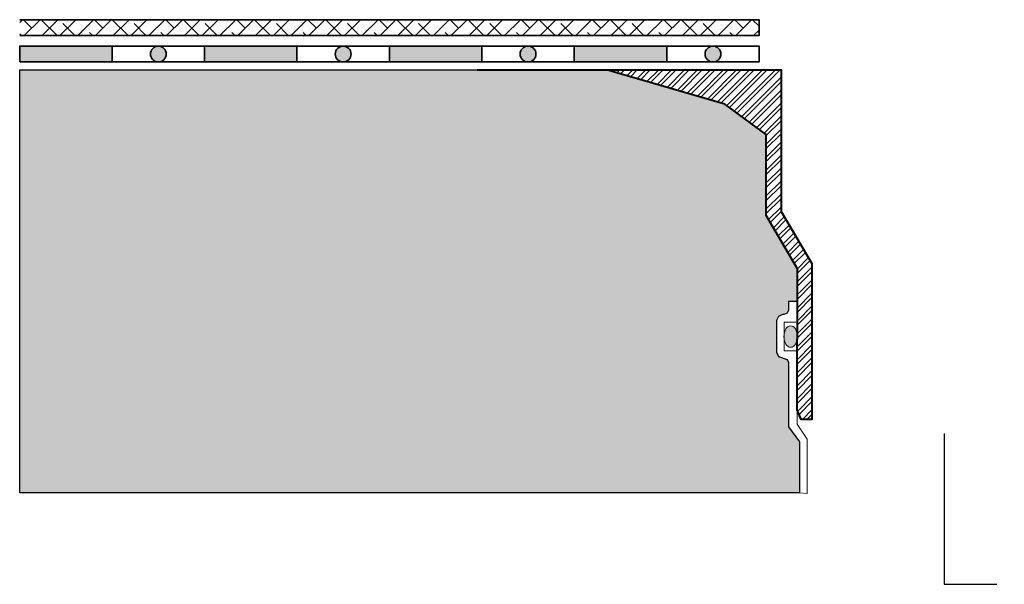
# Model space of a CAD drawing. Units: millimetres. Extents: x 49.7 to 125.1, y 46.1 to 106.7.
# Drawn here: x 50 to 87.3, y 46.5 to 67.9 of the extents above; entities that cross this region are included whole.
import ezdxf

# ---------------------------------------------------------------- set-up
doc = ezdxf.new("R2010")
doc.units = ezdxf.units.MM
for name, color, linetype, lineweight in [('Z_Abdichtung', 7, 'Continuous', 35), ('Z_Ablauf', 7, 'Continuous', 0), ('Z_Schutzmatte', 7, 'Continuous', 35)]:
    doc.layers.add(name, color=color, linetype=linetype, lineweight=lineweight)
doc.layers.add('Z_Nummerierung', color=7, linetype='Continuous', lineweight=30, true_color=0x000000)
doc.layers.add('Z_Tragschale', color=253, linetype='Continuous')

# ---------------------------------------------------------------- blocks, each defined once
blk = doc.blocks.new('Z_Abdichtung')
at = {"layer": 'Z_Abdichtung'}
for points in [[(0, 0.6), (0, 0), (3.5, 0), (3.5, 0.6)], [(5.26, 0.6), (5.24, 0.6, 0.404088), (4.95, 0.3, 0.404088), (5.24, 0), (5.26, 0, 0.404088), (5.55, 0.3, 0.404088)]]:
    blk.add_hatch(color=256, dxfattribs=at).paths.add_polyline_path(points)
blk.add_lwpolyline([(0, 0), (3.5, 0), (7, 0), (7, 0.6), (3.5, 0.6), (0, 0.6)], close=True, dxfattribs=at)
blk.add_lwpolyline([(3.5, 0.6), (3.5, 0)], dxfattribs=at)
blk.add_circle((5.25, 0.3), 0.3, dxfattribs=at)
blk = doc.blocks.new('Z_Gully')
at = {"layer": 'Z_Ablauf', "linetype": 'Continuous', "lineweight": 0}
h = blk.add_hatch(dxfattribs=at)
h.set_pattern_fill('STEEL', color=8, scale=0.109411, style=0)
h.set_pattern_definition([(45, (100.99586, -48.3679), (-0.2456348, 0.2456348), []), (45, (100.99586, -48.1942), (-0.2456348, 0.2456348), [])])
h.paths.add_polyline_path([(12.784, 0), (6.169, 0), (6.169, -5.358), (5, -7.325), (5, -13.228), (5.409, -13.228), (5.561, -12.862), (5.561, -12.506), (5.55, -7.526), (6.731, -5.511), (6.731, -2.449), (8.303, -1.291)])
h.paths.add_polyline_path([(-6.169, 0), (-12.784, 0), (-8.303, -1.291), (-6.731, -2.449), (-6.731, -5.511), (-5.55, -7.526), (-5.561, -12.506), (-5.561, -12.862), (-5.409, -13.228), (-5, -13.228), (-5, -7.325), (-6.169, -5.358)])
at = {"layer": 'Z_Ablauf', "linetype": 'Continuous'}
h = blk.add_hatch(color=256, dxfattribs=at)
edge = h.paths.add_edge_path()
edge.add_ellipse((-5.807, -10.087), major_axis=(0, -0.405), ratio=0.625314, start_angle=104.3886, end_angle=259.645)
edge.add_line((-6.056, -10.014), (-6.056, -10.16))
edge.add_ellipse((-5.807, -10.087), major_axis=(0, -0.405), ratio=0.625314, start_angle=280.355, end_angle=435.6114)
edge.add_line((-5.562, -10.188), (-5.562, -9.987))
edge = h.paths.add_edge_path()
edge.add_ellipse((5.81, -10.079), major_axis=(0, -0.405), ratio=0.625314, start_angle=102.9156, end_angle=257.8623)
edge.add_line((5.562, -9.994), (5.562, -10.164))
edge.add_ellipse((5.81, -10.079), major_axis=(0, -0.405), ratio=0.625314, start_angle=282.1377, end_angle=437.0844)
edge.add_line((6.056, -10.169), (6.056, -9.988))
at = {"layer": 'Z_Ablauf', "color": 7, "linetype": 'Continuous', "lineweight": 40}
for points in [[(-17.673, 0), (-6.169, 0), (-6.169, -5.358), (-5, -7.325), (-5, -13.228), (-5.409, -13.228), (-5.562, -12.859), (-5.55, -7.526), (-6.731, -5.511), (-6.731, -2.449), (-8.303, -1.291), (-12.784, 0)], [(17.673, 0), (6.169, 0), (6.169, -5.358), (5, -7.325), (5, -13.228), (5.409, -13.228), (5.562, -12.859), (5.55, -7.526), (6.731, -5.511), (6.731, -2.449), (8.303, -1.291), (12.784, 0)]]:
    blk.add_lwpolyline(points, dxfattribs=at)
at = {"layer": 'Z_Ablauf', "color": 7, "linetype": 'Continuous', "lineweight": 0}
for points in [[(-5.562, -10.623), (-5.561, -13.407), (-5.184, -13.975), (-5.184, -16.031), (-5.471, -16), (-5.471, -14.067), (-5.892, -13.501), (-5.892, -11.072), (-5.941, -10.953), (-6.087, -10.904), (-6.272, -10.838), (-6.337, -10.679), (-6.337, -9.483), (-6.272, -9.324), (-6.113, -9.258), (-6.061, -9.258), (-5.941, -9.209), (-5.892, -9.09), (-5.892, -8.756), (-5.553, -8.756)], [(5.562, -10.623), (5.561, -13.407), (5.184, -13.975), (5.184, -16.031), (5.471, -16), (5.471, -14.067), (5.892, -13.501), (5.892, -11.072), (5.941, -10.953), (6.087, -10.904), (6.272, -10.838), (6.337, -10.679), (6.337, -9.483), (6.272, -9.324), (6.113, -9.258), (6.061, -9.258), (5.941, -9.209), (5.892, -9.09), (5.892, -8.756), (5.553, -8.756)]]:
    blk.add_lwpolyline(points, close=True, dxfattribs=at)
for points in [[(-5.562, -9.539), (-6.056, -9.539), (-6.056, -10.623), (-5.562, -10.623)], [(5.562, -9.539), (6.056, -9.539), (6.056, -10.623), (5.562, -10.623)]]:
    blk.add_lwpolyline(points, dxfattribs=at)
at = {"layer": 'Z_Ablauf', "linetype": 'Continuous'}
for centre in [(-5.807, -10.087), (5.81, -10.079)]:
    blk.add_ellipse(centre, major_axis=(0, -0.405), ratio=0.625314, dxfattribs=at)

msp = doc.modelspace()

# ---------------------------------------------------------------- hatches: boundary and pattern name
at = {"layer": 'Z_Schutzmatte'}
h = msp.add_hatch(dxfattribs=at)
h.set_pattern_fill('ANSI38', color=256, scale=0.15, style=0)
h.set_pattern_definition([(45, (-47.87704, -71.1635), (-0.3367596, 0.3367596), []), (135, (-47.87704, -71.1635), (-1.0102788, 0.3367596), [1.190625, -0.714375])])
h.paths.add_polyline_path([(78, 67.3), (78, 67.9), (50, 67.9), (50, 67.3)])
at = {"layer": 'Z_Tragschale'}
msp.add_hatch(color=256, dxfattribs=at).paths.add_polyline_path([(79.108, 56.91), (79.059, 56.791), (78.939, 56.742), (78.887, 56.742), (78.728, 56.676), (78.663, 56.517), (78.663, 55.321), (78.728, 55.162), (79.059, 55.047), (79.108, 54.928), (79.108, 52.499), (79.529, 51.933), (79.529, 50), (50, 50), (50, 66), (72.216, 66), (76.697, 64.709), (78.269, 63.551), (78.269, 60.489), (79.45, 58.474), (79.447, 57.244), (79.108, 57.244)])

# ---------------------------------------------------------------- linework, layer by layer
at = {"layer": 'Z_Nummerierung'}
msp.add_lwpolyline([(85, 52.244), (85, 46.538), (87, 46.538)], dxfattribs=at)
at = {"layer": 'Z_Schutzmatte'}
msp.add_lwpolyline([(50, 67.3), (78, 67.3), (78, 67.9), (50, 67.9)], dxfattribs=at)
at = {"layer": 'Z_Tragschale'}
msp.add_lwpolyline([(79.108, 56.91), (79.059, 56.791), (78.939, 56.742), (78.887, 56.742), (78.728, 56.676), (78.663, 56.517), (78.663, 55.321), (78.728, 55.162), (79.059, 55.047), (79.108, 54.928), (79.108, 52.499), (79.529, 51.933), (79.529, 50), (50, 50), (50, 66), (72.216, 66), (76.697, 64.709), (78.269, 63.551), (78.269, 60.489), (79.45, 58.474), (79.447, 57.244), (79.108, 57.244)], close=True, dxfattribs=at)

# ---------------------------------------------------------------- block references
at = {"layer": 'Z_Abdichtung'}
for p in [(50, 66.3), (57, 66.3), (64, 66.3), (71, 66.3)]:
    msp.add_blockref('Z_Abdichtung', p, dxfattribs=at)
at = {"layer": 'Z_Ablauf'}
msp.add_blockref('Z_Gully', (85, 66), dxfattribs=at)

doc.saveas('drawing.dxf')
